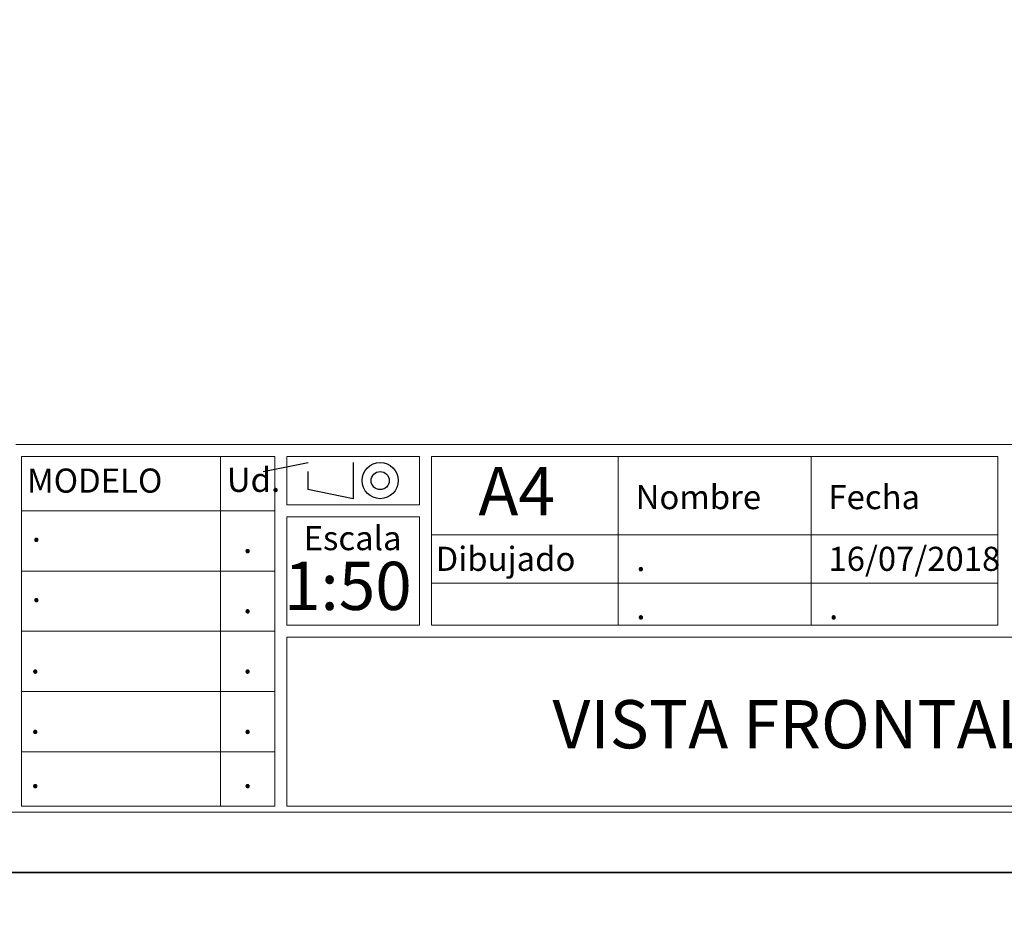
# Model space of a CAD drawing. Units: millimetres. Extents: x -12112 to 33824, y -6096 to 12359.
# Drawn here: x 16752 to 19618, y 1110 to 3751 of the extents above; entities that cross this region are included whole.
import ezdxf
from ezdxf.enums import TextEntityAlignment as Align

# ---------------------------------------------------------------- set-up
doc = ezdxf.new("R2010")
doc.units = ezdxf.units.MM
for name, color, linetype, lineweight in [('CAJETIN', 9, 'Continuous', 0), ('DATOS', 254, 'Continuous', 0), ('FORMATO', 180, 'Continuous', 0)]:
    doc.layers.add(name, color=color, linetype=linetype, lineweight=lineweight)
doc.layers.add('LIMITS', color=1, linetype='Continuous')
doc.styles.add('E1', font='isocp.shx')

msp = doc.modelspace()

# ---------------------------------------------------------------- linework, layer by layer
at = {"color": 4}
for p, q in [((17460.364, 2436.531), (17591.909, 2462.84)), ((17590.874, 2436.531), (17590.874, 2383.913)), ((17722.419, 2462.84), (17722.419, 2357.604)), ((17722.419, 2357.604), (17590.874, 2383.913))]:
    msp.add_line(p, q, dxfattribs=at)
for radius in [52.618, 26.309]:
    msp.add_circle((17801.346, 2410.222), radius, dxfattribs=at)
at = {"layer": 'CAJETIN'}
msp.add_line((16740.867, 2515.458), (23230.421, 2515.458), dxfattribs=at)
at = {"layer": 'CAJETIN', "color": 10}
for p, q in [((17336.554, 2480.379), (17336.554, 1463.098)), ((18494.15, 2480.379), (18494.15, 1989.278)), ((19055.408, 2480.379), (19055.408, 1989.278)), ((16757.756, 2322.525), (17494.408, 2322.525)), ((17950.43, 2252.368), (19599.128, 2252.368)), ((16757.756, 2147.132), (17494.408, 2147.132)), ((17950.405, 2112.053), (19599.128, 2112.053)), ((16757.756, 1971.739), (17494.408, 1971.739)), ((16757.756, 1796.345), (17494.408, 1796.345)), ((16757.756, 1620.952), (17494.408, 1620.952))]:
    msp.add_line(p, q, dxfattribs=at)
for points in [[(16757.756, 2480.379), (17494.408, 2480.379), (17494.408, 1463.098), (16757.756, 1463.098)], [(17529.486, 2340.065), (17915.352, 2340.065), (17915.352, 2480.379), (17529.486, 2480.379)], [(17950.43, 2480.379), (19599.128, 2480.379), (19599.128, 1989.278), (17950.43, 1989.278)], [(17529.486, 1989.278), (17915.352, 1989.278), (17915.352, 2304.986), (17529.486, 2304.986)], [(17529.486, 1954.199), (20967.196, 1954.199), (20967.196, 1463.098), (17529.486, 1463.098)]]:
    msp.add_lwpolyline(points, close=True, dxfattribs=at)
at = {"layer": 'FORMATO'}
msp.add_lwpolyline([(13162.192, 7935.112), (13162.192, 1445.559), (23229.77, 1445.559), (23229.77, 7935.112)], close=True, dxfattribs=at)
at = {"layer": 'LIMITS'}
for points in [[(12986.799, 8636.686), (12986.799, 1270.165), (23405.163, 1270.165), (23405.163, 8636.686)], [(12986.799, 1270.165), (12986.799, -6096.355), (23405.163, -6096.355), (23405.163, 1270.165)]]:
    msp.add_lwpolyline(points, close=True, dxfattribs=at)

# ---------------------------------------------------------------- texts
at = {"layer": 'CAJETIN', "color": 10, "style": 'E1'}
for s, p in [('MODELO', (16773.455, 2410.222)), ('Ud.', (17355.178, 2412.496)), ('Nombre', (18544.928, 2362.263)), ('Fecha', (19106.186, 2362.263)), ('Escala', (17578.569, 2242.881)), ('Dibujado', (17962.657, 2182.649))]:
    msp.add_text(s, height=70.1573, dxfattribs=at).set_placement(p, align=Align.MIDDLE_LEFT)
at = {"layer": 'DATOS', "style": 'E1'}
for s, p in [('A4', (18198.559, 2361.106)), ('1:50', (17707.335, 2085.744))]:
    msp.add_text(s, height=140.3147, dxfattribs=at).set_placement(p, align=Align.MIDDLE)
for s, height, p in [('.', 70.157, (16787.341, 2267.47)), ('16/07/2018', 70.1573, (19106.185, 2182.649)), ('.', 70.157, (18546.768, 2182.211)), ('.', 70.157, (16787.341, 2092.077)), ('.', 70.157, (18546.768, 2041.896)), ('.', 70.157, (19108.026, 2041.896)), ('.', 70.157, (16784.065, 1884.042)), ('.', 70.157, (16784.065, 1708.649)), ('.', 70.157, (16784.065, 1550.795))]:
    msp.add_text(s, height=height, dxfattribs=at).set_placement(p, align=Align.MIDDLE_LEFT)
for p in [(17415.481, 2234.829), (17415.481, 2059.435), (17415.481, 1884.042), (17415.481, 1708.649), (17415.481, 1550.795)]:
    msp.add_text('.', height=70.157, dxfattribs=at).set_placement(p, align=Align.MIDDLE_CENTER)
at = {"layer": 'DATOS', "color": 30, "style": 'E1'}
msp.add_text('VISTA FRONTAL DS0 I', height=140.31467, dxfattribs=at).set_placement((19248.341, 1701.281), align=Align.MIDDLE_CENTER)

doc.saveas('drawing.dxf')
